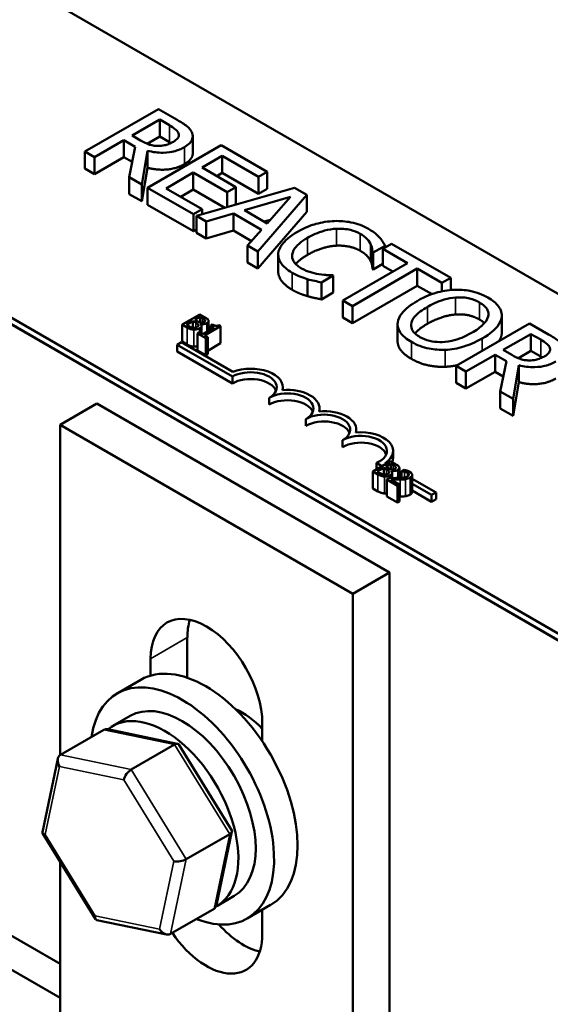
# Model space of a CAD drawing. Units: inches. Extents: x 1 to 43, y 0.5 to 33.5.
# Drawn here: x 22.3 to 23.1, y 28.2 to 29.8 of the extents above; entities that cross this region are included whole.
import ezdxf

# ---------------------------------------------------------------- set-up
doc = ezdxf.new("R2010")
doc.units = ezdxf.units.IN
doc.header["$LTSCALE"] = 2
doc.header["$MEASUREMENT"] = 0
doc.layers.add('Visible (ANSI)', color=7, linetype='Continuous', lineweight=50)
doc.layers.add('Visible Narrow (ANSI)', color=7, linetype='Continuous', lineweight=35)

msp = doc.modelspace()

# ---------------------------------------------------------------- linework, layer by layer
at = {"layer": 'Visible (ANSI)'}
for p, q in [((22.0638, 29.9943), (24.336, 28.6825)), ((21.2403, 29.9146), (24.764, 27.8801)), ((23.8646, 28.4103), (21.5924, 29.7222)), ((23.8646, 28.3994), (21.5924, 29.7113)), ((22.5079, 29.6641), (22.39, 29.5961)), ((22.5382, 29.6466), (22.5079, 29.6641)), ((22.4656, 29.6216), (22.51, 29.6472)), ((22.51, 29.6472), (22.5255, 29.6382)), ((22.51, 29.62), (22.51, 29.6472)), ((22.4057, 29.587), (22.4526, 29.6141)), ((22.4526, 29.6141), (22.4705, 29.6037)), ((22.4526, 29.5869), (22.4526, 29.6141)), ((22.4794, 29.6137), (22.4656, 29.6216)), ((22.51, 29.62), (22.49, 29.6085)), ((22.5255, 29.611), (22.51, 29.62)), ((22.563, 29.5932), (22.563, 29.6204)), ((22.39, 29.5961), (22.4057, 29.587)), ((22.39, 29.5688), (22.39, 29.5961)), ((22.4705, 29.6037), (22.4609, 29.5551)), ((22.4812, 29.5434), (22.4906, 29.5972)), ((22.6084, 29.606), (22.4906, 29.538)), ((22.4906, 29.57), (22.4906, 29.5972)), ((22.6822, 29.5635), (22.6084, 29.606)), ((22.4057, 29.5598), (22.4057, 29.587)), ((22.4526, 29.5869), (22.4057, 29.5598)), ((22.4657, 29.5793), (22.4526, 29.5869)), ((22.5779, 29.5703), (22.6101, 29.5889)), ((22.6101, 29.5889), (22.6682, 29.5554)), ((22.6101, 29.5617), (22.6101, 29.5889)), ((22.4057, 29.5598), (22.39, 29.5688)), ((22.4906, 29.57), (22.4812, 29.5162)), ((22.5202, 29.537), (22.5639, 29.5623)), ((22.5639, 29.5623), (22.6181, 29.531)), ((22.5639, 29.535), (22.5639, 29.5623)), ((22.632, 29.539), (22.5779, 29.5703)), ((22.6101, 29.5617), (22.6014, 29.5567)), ((22.6682, 29.5282), (22.6101, 29.5617)), ((22.6682, 29.5554), (22.6822, 29.5635)), ((22.6822, 29.5363), (22.6822, 29.5635)), ((22.4609, 29.5551), (22.4812, 29.5434)), ((22.4609, 29.5279), (22.4609, 29.5551)), ((22.6682, 29.5282), (22.6682, 29.5554)), ((22.4812, 29.5162), (22.4609, 29.5279)), ((22.4812, 29.5162), (22.4812, 29.5434)), ((22.4906, 29.538), (22.5643, 29.4954)), ((22.4906, 29.5108), (22.4906, 29.538)), ((22.5782, 29.5035), (22.5202, 29.537)), ((22.5639, 29.535), (22.5437, 29.5234)), ((22.6144, 29.5059), (22.5639, 29.535)), ((22.7264, 29.5379), (22.5688, 29.4928)), ((22.6181, 29.531), (22.632, 29.539)), ((22.6181, 29.5069), (22.6181, 29.531)), ((22.632, 29.5118), (22.632, 29.539)), ((22.6822, 29.5363), (22.6682, 29.5282)), ((22.7457, 29.5268), (22.7264, 29.5379)), ((22.646, 29.5018), (22.7196, 29.5233)), ((22.6675, 29.4358), (22.7457, 29.5268)), ((22.7196, 29.5233), (22.6823, 29.4808)), ((22.7457, 29.4996), (22.7457, 29.5268)), ((22.5643, 29.4682), (22.4906, 29.5108)), ((22.5643, 29.4954), (22.5782, 29.5035)), ((22.5782, 29.4955), (22.5782, 29.5035)), ((22.5846, 29.4837), (22.6283, 29.4965)), ((22.6283, 29.4965), (22.6733, 29.4706)), ((22.6283, 29.4693), (22.6283, 29.4965)), ((22.632, 29.5118), (22.6289, 29.5101)), ((22.6823, 29.4808), (22.646, 29.5018)), ((22.7457, 29.4996), (22.6675, 29.4086)), ((22.5643, 29.4682), (22.5643, 29.4954)), ((22.5688, 29.4928), (22.5846, 29.4837)), ((22.5688, 29.4656), (22.5688, 29.4928)), ((22.5846, 29.4565), (22.5846, 29.4837)), ((22.6876, 29.4867), (22.6772, 29.4837)), ((22.5688, 29.4708), (22.5643, 29.4682)), ((22.5846, 29.4565), (22.5688, 29.4656)), ((22.6283, 29.4693), (22.5846, 29.4565)), ((22.6574, 29.4525), (22.6283, 29.4693)), ((22.6733, 29.4706), (22.651, 29.4454)), ((22.651, 29.4454), (22.6675, 29.4358)), ((22.651, 29.4181), (22.651, 29.4454)), ((22.6675, 29.4086), (22.6675, 29.4358)), ((22.8513, 29.4077), (22.8513, 29.4349)), ((22.8513, 29.4349), (22.8525, 29.4342)), ((22.8525, 29.4342), (22.8714, 29.4451)), ((22.8525, 29.407), (22.8525, 29.4342)), ((22.8818, 29.4482), (22.8679, 29.4401)), ((22.8679, 29.4401), (22.9074, 29.4173)), ((22.8679, 29.4129), (22.8679, 29.4401)), ((22.8714, 29.4422), (22.8714, 29.4451)), ((22.9766, 29.3935), (22.8818, 29.4482)), ((22.6675, 29.4086), (22.651, 29.4181)), ((22.7001, 29.4034), (22.7001, 29.4307)), ((22.9074, 29.4173), (22.8035, 29.3573)), ((22.8192, 29.3483), (22.9231, 29.4083)), ((22.8525, 29.407), (22.8513, 29.4077)), ((22.8679, 29.4159), (22.8525, 29.407)), ((22.8839, 29.4037), (22.8679, 29.4129)), ((22.9231, 29.4083), (22.9626, 29.3854)), ((22.9231, 29.381), (22.9231, 29.4083)), ((22.7471, 29.3642), (22.7471, 29.3914)), ((22.7694, 29.3863), (22.7882, 29.3971)), ((22.7694, 29.359), (22.7694, 29.3863)), ((22.7882, 29.3971), (22.787, 29.3977)), ((22.7882, 29.3698), (22.7882, 29.3971)), ((22.9626, 29.3854), (22.9766, 29.3935)), ((22.9766, 29.3741), (22.9766, 29.3935)), ((22.9231, 29.381), (22.8192, 29.321)), ((22.9467, 29.3674), (22.9231, 29.381)), ((22.9626, 29.3719), (22.9626, 29.3854)), ((22.7882, 29.3698), (22.7694, 29.359)), ((22.8035, 29.3573), (22.8192, 29.3483)), ((22.8035, 29.3301), (22.8035, 29.3573)), ((22.8192, 29.321), (22.8192, 29.3483)), ((22.5743, 29.3349), (22.546, 29.3186)), ((22.553, 29.3183), (22.5634, 29.3243)), ((22.5634, 29.3243), (22.5634, 29.3135)), ((22.5634, 29.3243), (22.5677, 29.3219)), ((22.5666, 29.3261), (22.5748, 29.3309)), ((22.5708, 29.3237), (22.5666, 29.3261)), ((22.5818, 29.3306), (22.5743, 29.3349)), ((22.5748, 29.3309), (22.5748, 29.3219)), ((22.5748, 29.3309), (22.5784, 29.3288)), ((22.5828, 29.3254), (22.5828, 29.3243)), ((22.5885, 29.3243), (22.5885, 29.3091)), ((22.8192, 29.321), (22.8035, 29.3301)), ((23.0584, 29.3035), (23.0584, 29.3307)), ((23.0586, 29.3057), (23.0586, 29.3329)), ((22.546, 29.3186), (22.5541, 29.3139)), ((22.546, 29.3186), (22.546, 29.2914)), ((22.556, 29.3165), (22.553, 29.3183)), ((22.5756, 29.3197), (22.5758, 29.3197)), ((22.5758, 29.3197), (22.5758, 29.3195)), ((22.5771, 29.3167), (22.5771, 29.304)), ((22.5973, 29.3142), (22.5784, 29.3033)), ((22.582, 29.3012), (22.6075, 29.3159)), ((22.5948, 29.3187), (22.5922, 29.3172)), ((22.5922, 29.3172), (22.5973, 29.3142)), ((22.5922, 29.3172), (22.5922, 29.3112)), ((22.6075, 29.3159), (22.6046, 29.3176)), ((22.6075, 29.3159), (22.6075, 29.2887)), ((22.8914, 29.2924), (22.8914, 29.3196)), ((23.1032, 29.3204), (22.9854, 29.2523)), ((23.1336, 29.3028), (23.1032, 29.3204)), ((22.5541, 29.2867), (22.546, 29.2914)), ((22.5732, 29.3062), (22.5704, 29.3046)), ((22.5704, 29.3046), (22.5842, 29.2966)), ((22.5704, 29.3046), (22.5704, 29.2773)), ((22.5784, 29.3033), (22.5732, 29.3062)), ((22.587, 29.2983), (22.582, 29.3012)), ((22.5842, 29.2966), (22.587, 29.2983)), ((22.5842, 29.2966), (22.5842, 29.2694)), ((22.587, 29.2983), (22.587, 29.271)), ((23.061, 29.2779), (23.1053, 29.3035)), ((23.1053, 29.3035), (23.1209, 29.2945)), ((23.1053, 29.2763), (23.1053, 29.3035)), ((22.5381, 29.2863), (22.545, 29.2903)), ((22.5381, 29.2754), (22.5381, 29.2863)), ((22.6265, 29.2352), (22.5381, 29.2863)), ((22.545, 29.2903), (22.6272, 29.2428)), ((22.5842, 29.2694), (22.5704, 29.2773)), ((22.6075, 29.2887), (22.587, 29.2768)), ((23.0748, 29.27), (23.061, 29.2779)), ((23.1053, 29.2763), (23.0853, 29.2647)), ((23.1209, 29.2673), (23.1053, 29.2763)), ((22.6265, 29.2243), (22.5381, 29.2754)), ((22.587, 29.271), (22.5842, 29.2694)), ((23.001, 29.2433), (23.0479, 29.2704)), ((23.0479, 29.2431), (23.0479, 29.2704)), ((23.0479, 29.2704), (23.0659, 29.26)), ((23.0659, 29.26), (23.0562, 29.2114)), ((22.9854, 29.2251), (22.9854, 29.2523)), ((22.9854, 29.2523), (23.001, 29.2433)), ((23.0766, 29.1997), (23.0859, 29.2535)), ((23.0859, 29.2263), (23.0859, 29.2535)), ((22.6265, 29.2243), (22.6265, 29.2352)), ((23.001, 29.2161), (23.001, 29.2433)), ((23.0479, 29.2431), (23.001, 29.2161)), ((23.061, 29.2356), (23.0479, 29.2431)), ((22.7074, 29.2136), (22.7074, 29.2182)), ((23.001, 29.2161), (22.9854, 29.2251)), ((23.0859, 29.2263), (23.0766, 29.1725)), ((22.6854, 29.1903), (22.6854, 29.2012)), ((23.0562, 29.1842), (23.0562, 29.2114)), ((23.0562, 29.2114), (23.0766, 29.1997)), ((23.0766, 29.1725), (23.0766, 29.1997)), ((22.4094, 29.192), (22.3504, 29.158)), ((22.8784, 28.9212), (22.4094, 29.192)), ((22.7663, 29.1796), (22.7663, 29.1842)), ((23.0766, 29.1725), (23.0562, 29.1842)), ((22.7443, 29.1563), (22.7443, 29.1672)), ((22.3504, 29.158), (22.8195, 28.8872)), ((22.3504, 28.6286), (22.3504, 29.158)), ((22.8253, 29.1456), (22.8253, 29.1502)), ((22.8033, 29.1223), (22.8033, 29.1332)), ((22.8842, 29.1053), (22.8842, 29.1162)), ((22.8802, 29.0996), (22.8519, 29.0832)), ((22.8664, 29.0916), (22.8574, 29.0968)), ((22.8574, 29.0864), (22.8574, 29.0968)), ((22.8589, 29.0829), (22.8693, 29.089)), ((22.8693, 29.089), (22.8693, 29.0782)), ((22.8693, 29.089), (22.8736, 29.0865)), ((22.8715, 29.0966), (22.8733, 29.0956)), ((22.8725, 29.0908), (22.8807, 29.0955)), ((22.8767, 29.0883), (22.8725, 29.0908)), ((22.8877, 29.0952), (22.8802, 29.0996)), ((22.8807, 29.0955), (22.8807, 29.0866)), ((22.8807, 29.0955), (22.8843, 29.0935)), ((22.8887, 29.0901), (22.8887, 29.0889)), ((22.8944, 29.0889), (22.8944, 29.0729)), ((22.8519, 29.0832), (22.86, 29.0785)), ((22.8519, 29.0832), (22.8519, 29.056)), ((22.8619, 29.0812), (22.8589, 29.0829)), ((22.878, 29.0728), (22.874, 29.0705)), ((22.874, 29.0705), (22.8915, 29.0604)), ((22.874, 29.0705), (22.874, 29.0432)), ((22.8947, 29.0623), (22.8808, 29.0703)), ((22.8815, 29.0843), (22.8816, 29.0844)), ((22.8816, 29.0844), (22.8816, 29.0841)), ((22.883, 29.0813), (22.883, 29.0727)), ((22.8944, 29.0834), (22.8978, 29.0815)), ((22.8978, 29.0735), (22.8944, 29.0754)), ((22.9018, 29.0858), (22.8978, 29.0835)), ((22.8978, 29.0835), (22.898, 29.0834)), ((22.8978, 29.0835), (22.8978, 29.0731)), ((22.898, 29.0834), (22.898, 29.0731)), ((22.9131, 29.081), (22.9078, 29.084)), ((22.9148, 29.0776), (22.9148, 29.0504)), ((22.9148, 29.0716), (22.9531, 29.0495)), ((22.86, 29.0513), (22.8519, 29.056)), ((22.8915, 29.0604), (22.8947, 29.0623)), ((22.8915, 29.0604), (22.8915, 29.0332)), ((22.8947, 29.0623), (22.8947, 29.0351)), ((22.9461, 29.0455), (22.9148, 29.0636)), ((22.8915, 29.0332), (22.874, 29.0432)), ((22.9461, 29.0347), (22.9148, 29.0527)), ((22.9531, 29.0495), (22.9461, 29.0455)), ((22.9461, 29.0347), (22.9461, 29.0455)), ((22.9531, 29.0387), (22.9531, 29.0495)), ((22.8947, 29.0351), (22.8915, 29.0332)), ((22.9531, 29.0387), (22.9461, 29.0347)), ((22.3504, 28.2938), (21.2403, 28.9348)), ((22.8195, 28.8872), (22.8784, 28.9212)), ((22.8784, 27.4745), (22.8784, 28.9212)), ((22.8195, 28.8872), (22.8195, 27.8733)), ((22.5543, 28.8171), (22.5543, 28.7526)), ((22.4954, 28.756), (22.4954, 28.7831)), ((22.4796, 28.7493), (22.4419, 28.7275)), ((22.4349, 28.6754), (22.4627, 28.6915)), ((22.6745, 28.6796), (22.6745, 28.6505)), ((22.3508, 28.6288), (22.4205, 28.6691)), ((22.5388, 28.6468), (22.4269, 28.6699)), ((22.4643, 28.6053), (22.534, 28.6456)), ((22.6257, 28.5075), (22.5408, 28.6454)), ((22.322, 28.5051), (22.3467, 28.6228)), ((22.4071, 28.3655), (22.3222, 28.5035)), ((22.5526, 28.4619), (22.6223, 28.5021)), ((22.6012, 28.3882), (22.6259, 28.5059)), ((22.3504, 27.7631), (22.3504, 28.4576)), ((22.6016, 28.3867), (22.6294, 28.4028)), ((22.5971, 28.3822), (22.5274, 28.3419)), ((22.6879, 28.3885), (22.6502, 28.3667)), ((22.6745, 28.3807), (22.6745, 28.3421)), ((22.5209, 28.341), (22.4091, 28.3642)), ((22.3504, 28.2394), (22.2184, 28.3156))]:
    msp.add_line(p, q, dxfattribs=at)
for centre, major_axis, ratio, start_param, end_param in [((22.656, 29.2182), (0.0417, 0), 0.57735, 5.497787, 8.63938), ((22.656, 29.2182), (0.0515, 0), 0.57735, 6.125102, 8.447817), ((22.656, 29.2073), (0.0417, 0), 0.57735, 0.228251, 2.356194), ((22.7149, 29.1842), (0.0515, 0), 0.57735, 6.125102, 8.012065), ((22.7149, 29.1842), (0.0417, 0), 0.57735, 5.497787, 8.63938), ((22.7149, 29.1733), (0.0417, 0), 0.57735, 0.228251, 2.356194), ((22.7738, 29.1502), (0.0515, 0), 0.57735, 6.125102, 8.012065), ((22.7738, 29.1502), (0.0417, 0), 0.57735, 5.497787, 8.63938), ((22.7738, 29.1393), (0.0417, 0), 0.57735, 0.228251, 2.356194), ((22.8327, 29.1162), (0.0417, 0), 0.57735, 5.345937, 8.63938), ((22.8327, 29.1162), (0.0515, 0), 0.57735, 5.565766, 8.012065), ((22.8327, 29.1053), (0.0417, 0), 0.57735, 0.228251, 2.356194), ((22.8327, 29.1053), (0.0515, 0), 0.57735, 6.040032, 6.283185), ((22.585, 28.7313), (-0.0633, 0.1097), 0.57735, 3.926991, 7.068583), ((22.6439, 28.7654), (0.0633, -0.1097), 0.57735, 3.625455, 3.926991), ((22.5838, 28.5689), (-0.1042, 0.1804), 0.57735, 3.141593, 6.283185), ((22.5461, 28.5471), (-0.1042, 0.1804), 0.57735, 2.511976, 6.912802), ((22.5461, 28.5471), (-0.0833, 0.1443), 0.57735, 3.141593, 6.283185), ((22.5183, 28.5311), (0.0833, -0.1443), 0.57735, 6.270985, 9.524283), ((22.6427, 28.6029), (0.0573, -0.0993), 0.57735, 1.95291, 2.491176), ((22.4286, 28.656), (0.0084, -0.0129), 0.706825, 2.527792, 3.101769), ((22.5317, 28.6346), (0.0082, 0.0117), 0.446385, 6.092796, 7.047552), ((22.3588, 28.6157), (0.0084, -0.0129), 0.706825, 3.101769, 4.672565), ((22.462, 28.5944), (-0.0082, -0.0117), 0.446385, 3.905959, 5.476756), ((22.3359, 28.5067), (-0.014, -0.0024), 0.380492, 6.13262, 7.049791), ((22.612, 28.5043), (0.014, 0.0024), 0.380492, 5.478995, 6.433751), ((22.5422, 28.464), (-0.014, -0.0024), 0.380492, 0.766606, 2.337402), ((22.5891, 28.3953), (-0.0084, 0.0129), 0.706825, 3.101769, 3.755394), ((22.4162, 28.3763), (-0.0082, -0.0117), 0.446385, 5.476756, 6.473575), ((22.5193, 28.355), (-0.0084, 0.0129), 0.706825, 1.530973, 3.101769), ((22.6439, 28.4279), (0.0633, -0.1097), 0.57735, 5.048237, 5.799323), ((22.585, 28.3939), (0.0633, -0.1097), 0.57735, 4.840701, 7.068583)]:
    msp.add_ellipse(centre, major_axis=major_axis, ratio=ratio, start_param=start_param, end_param=end_param, dxfattribs=at)
for points, degree, knots in [([(22.562, 29.6257), (22.5613, 29.6276), (22.5603, 29.6294), (22.5576, 29.633), (22.556, 29.6346), (22.5494, 29.6399), (22.5439, 29.6433), (22.5382, 29.6466)], 3, [-0.1677598, -0.1677598, -0.1677598, -0.1677598, -0.1290227, -0.1290227, -0.0915306, -0.0915306, 0, 0, 0, 0]), ([(22.5255, 29.6382), (22.5282, 29.6367), (22.5329, 29.6338), (22.538, 29.6291), (22.5395, 29.6272), (22.5402, 29.6251)], 3, [-0.1096682, -0.1096682, -0.1096682, -0.1096682, -0.0421512, -0.0421512, 0, 0, 0, 0]), ([(22.5402, 29.6251), (22.5407, 29.6238), (22.5408, 29.6225), (22.5403, 29.6197), (22.5397, 29.6185), (22.5374, 29.6154), (22.5349, 29.6135), (22.532, 29.6118)], 3, [-0.08503315, -0.08503315, -0.08503315, -0.08503315, -0.06740103, -0.06740103, -0.04703786, -0.04703786, 0, 0, 0, 0]), ([(22.5496, 29.6031), (22.5529, 29.605), (22.5559, 29.6071), (22.5598, 29.6111), (22.5614, 29.6132), (22.5633, 29.6193), (22.5632, 29.6225), (22.562, 29.6257)], 3, [-0.2014197, -0.2014197, -0.2014197, -0.2014197, -0.1216699, -0.1216699, -0.0648422, -0.0648422, 0, 0, 0, 0]), ([(22.5068, 29.6049), (22.5043, 29.6049), (22.5019, 29.6051), (22.4962, 29.6061), (22.4938, 29.607), (22.4879, 29.6091), (22.4834, 29.6114), (22.4794, 29.6137)], 3, [-0.08808645, -0.08808645, -0.08808645, -0.08808645, -0.07878701, -0.07878701, -0.06541676, -0.06541676, 0, 0, 0, 0]), ([(22.532, 29.6118), (22.5298, 29.6105), (22.5274, 29.6093), (22.5223, 29.6072), (22.5198, 29.6065), (22.5141, 29.6052), (22.5105, 29.6049), (22.5068, 29.6049)], 3, [-0.09760014, -0.09760014, -0.09760014, -0.09760014, -0.07012214, -0.07012214, -0.04247941, -0.04247941, 0, 0, 0, 0]), ([(22.4906, 29.5972), (22.4946, 29.5962), (22.4987, 29.5953), (22.5071, 29.5943), (22.5112, 29.594), (22.5236, 29.5942), (22.5294, 29.5954), (22.5388, 29.5977), (22.5446, 29.6002), (22.5496, 29.6031)], 3, [-0.1541803, -0.1541803, -0.1541803, -0.1541803, -0.1350939, -0.1350939, -0.1169397, -0.1169397, -0.0811847, -0.0811847, 0, 0, 0, 0]), ([(22.563, 29.5932), (22.563, 29.59), (22.5589, 29.5812), (22.5496, 29.5758)], 2, [0.45098, 0.45098, 0.45098, 1, 2, 2, 2]), ([(22.7905, 29.4846), (22.7799, 29.4842), (22.7699, 29.4826), (22.7547, 29.4783), (22.7442, 29.4749), (22.7309, 29.4672)], 3, [-0.5727352, -0.5727352, -0.5727352, -0.5727352, -0.2159414, -0.2159414, 0, 0, 0, 0]), ([(22.845, 29.4719), (22.8408, 29.4743), (22.8363, 29.4765), (22.8268, 29.48), (22.8219, 29.4814), (22.8082, 29.4842), (22.7994, 29.4849), (22.7905, 29.4846)], 3, [-0.23334, -0.23334, -0.23334, -0.23334, -0.1660631, -0.1660631, -0.1028925, -0.1028925, 0, 0, 0, 0]), ([(22.7309, 29.4672), (22.7182, 29.4599), (22.7105, 29.453), (22.7026, 29.442), (22.7005, 29.4373), (22.7002, 29.4324)], 3, [-0.2355804, -0.2355804, -0.2355804, -0.2355804, -0.0970857, -0.0970857, 0, 0, 0, 0]), ([(22.7472, 29.4578), (22.7542, 29.4618), (22.7633, 29.4662), (22.7805, 29.4708), (22.7868, 29.4719), (22.7933, 29.4723)], 3, [-0.2157825, -0.2157825, -0.2157825, -0.2157825, -0.0750046, -0.0750046, 0, 0, 0, 0]), ([(22.7933, 29.4723), (22.7972, 29.4724), (22.801, 29.4724), (22.8086, 29.4717), (22.8123, 29.4711), (22.8217, 29.4689), (22.827, 29.4669), (22.8315, 29.4642)], 3, [-0.1607012, -0.1607012, -0.1607012, -0.1607012, -0.1167143, -0.1167143, -0.0736279, -0.0736279, 0, 0, 0, 0]), ([(22.8627, 29.4582), (22.8605, 29.4605), (22.8579, 29.4628), (22.8539, 29.4661), (22.8506, 29.4686), (22.845, 29.4719)], 3, [-0.270358, -0.270358, -0.270358, -0.270358, -0.0913811, -0.0913811, 0, 0, 0, 0]), ([(22.7225, 29.4309), (22.7231, 29.4355), (22.7257, 29.4399), (22.7313, 29.4464), (22.7359, 29.4513), (22.7472, 29.4578)], 3, [-0.5007176, -0.5007176, -0.5007176, -0.5007176, -0.1823961, -0.1823961, 0, 0, 0, 0]), ([(22.8315, 29.4642), (22.8356, 29.4619), (22.8394, 29.4592), (22.8434, 29.4549), (22.846, 29.4521), (22.8479, 29.4483)], 3, [-0.2383759, -0.2383759, -0.2383759, -0.2383759, -0.0777001, -0.0777001, 0, 0, 0, 0]), ([(22.8714, 29.4451), (22.8702, 29.4474), (22.8689, 29.4497), (22.8667, 29.4531), (22.8651, 29.4554), (22.8627, 29.4582)], 3, [-0.1794687, -0.1794687, -0.1794687, -0.1794687, -0.0607087, -0.0607087, 0, 0, 0, 0]), ([(22.8479, 29.4483), (22.8491, 29.4458), (22.8501, 29.4432), (22.8508, 29.4388), (22.8511, 29.4369), (22.8513, 29.4349)], 3, [-0.08851483, -0.08851483, -0.08851483, -0.08851483, -0.03795404, -0.03795404, 0, 0, 0, 0]), ([(22.7002, 29.4324), (22.7, 29.4296), (22.7003, 29.4268), (22.702, 29.4213), (22.7034, 29.4186), (22.7083, 29.412), (22.7133, 29.407), (22.7226, 29.4016)], 3, [-0.3453931, -0.3453931, -0.3453931, -0.3453931, -0.2478358, -0.2478358, -0.150467, -0.150467, 0, 0, 0, 0]), ([(22.7364, 29.4093), (22.7337, 29.4109), (22.7313, 29.4126), (22.7269, 29.4167), (22.7255, 29.4187), (22.7226, 29.4238), (22.722, 29.4273), (22.7225, 29.4309)], 3, [-0.1349581, -0.1349581, -0.1349581, -0.1349581, -0.1056508, -0.1056508, -0.0713614, -0.0713614, 0, 0, 0, 0]), ([(22.7472, 29.4306), (22.7351, 29.4236), (22.7287, 29.4162), (22.7282, 29.4156)], 2, [0, 0, 0, 1, 1.094639, 1.094639, 1.094639]), ([(22.7226, 29.3744), (22.7112, 29.381), (22.7001, 29.3958), (22.7001, 29.4034)], 2, [0, 0, 0, 1, 1.897059, 1.897059, 1.897059]), ([(22.765, 29.3995), (22.76, 29.4003), (22.7552, 29.4016), (22.7483, 29.4037), (22.7429, 29.4055), (22.7364, 29.4093)], 3, [-0.3154135, -0.3154135, -0.3154135, -0.3154135, -0.1053581, -0.1053581, 0, 0, 0, 0]), ([(22.7226, 29.4016), (22.7266, 29.3993), (22.7309, 29.397), (22.7388, 29.394), (22.7429, 29.3926), (22.7471, 29.3914)], 3, [-0.1087261, -0.1087261, -0.1087261, -0.1087261, -0.0533013, -0.0533013, 0, 0, 0, 0]), ([(22.7471, 29.3914), (22.7507, 29.3903), (22.7547, 29.3893), (22.7622, 29.3878), (22.7658, 29.387), (22.7694, 29.3863)], 3, [-0.09074081, -0.09074081, -0.09074081, -0.09074081, -0.04384946, -0.04384946, 0, 0, 0, 0]), ([(22.787, 29.3977), (22.7841, 29.3977), (22.7805, 29.3979), (22.776, 29.3982), (22.7717, 29.3985), (22.765, 29.3995)], 3, [-0.2189742, -0.2189742, -0.2189742, -0.2189742, -0.0785707, -0.0785707, 0, 0, 0, 0]), ([(22.9825, 29.3745), (22.972, 29.374), (22.9621, 29.3721), (22.9469, 29.3677), (22.9363, 29.3642), (22.9229, 29.3564)], 3, [-0.5669914, -0.5669914, -0.5669914, -0.5669914, -0.2162681, -0.2162681, 0, 0, 0, 0]), ([(23.0364, 29.3618), (23.0321, 29.3643), (23.0275, 29.3665), (23.0178, 29.3701), (23.0128, 29.3715), (22.9994, 29.3742), (22.9911, 29.3748), (22.9825, 29.3745)], 3, [-0.2297757, -0.2297757, -0.2297757, -0.2297757, -0.161847, -0.161847, -0.0979811, -0.0979811, 0, 0, 0, 0]), ([(22.9229, 29.3564), (22.9129, 29.3506), (22.9041, 29.344), (22.8946, 29.332), (22.8922, 29.3271), (22.8916, 29.3221)], 3, [-0.2619603, -0.2619603, -0.2619603, -0.2619603, -0.0995786, -0.0995786, 0, 0, 0, 0]), ([(22.9392, 29.347), (22.9454, 29.3506), (22.9548, 29.3554), (22.9721, 29.3603), (22.9782, 29.3615), (22.9845, 29.362)], 3, [-0.2198636, -0.2198636, -0.2198636, -0.2198636, -0.0730182, -0.0730182, 0, 0, 0, 0]), ([(22.9845, 29.362), (22.9884, 29.3623), (22.9923, 29.3623), (23.0005, 29.3618), (23.004, 29.3611), (23.0128, 29.359), (23.0182, 29.3567), (23.0229, 29.3539)], 3, [-0.137988, -0.137988, -0.137988, -0.137988, -0.1090307, -0.1090307, -0.076096, -0.076096, 0, 0, 0, 0]), ([(23.0584, 29.3307), (23.0587, 29.3335), (23.0585, 29.3363), (23.0566, 29.3426), (23.0549, 29.3455), (23.0496, 29.3529), (23.0436, 29.3577), (23.0364, 29.3618)], 3, [-0.1938257, -0.1938257, -0.1938257, -0.1938257, -0.1592284, -0.1592284, -0.1165822, -0.1165822, 0, 0, 0, 0]), ([(22.9272, 29.2987), (22.9246, 29.3002), (22.9223, 29.3018), (22.9184, 29.3053), (22.9168, 29.307), (22.9136, 29.3121), (22.9129, 29.3154), (22.9136, 29.3234), (22.9158, 29.3274), (22.9235, 29.3369), (22.9312, 29.3423), (22.9392, 29.347)], 3, [-0.3323175, -0.3323175, -0.3323175, -0.3323175, -0.2970307, -0.2970307, -0.2638387, -0.2638387, -0.2069974, -0.2069974, -0.1305235, -0.1305235, 0, 0, 0, 0]), ([(23.0229, 29.3539), (23.026, 29.3522), (23.0287, 29.3502), (23.0331, 29.3461), (23.0347, 29.3439), (23.0373, 29.3384), (23.0375, 29.3351), (23.0368, 29.3318)], 3, [-0.1623056, -0.1623056, -0.1623056, -0.1623056, -0.1125339, -0.1125339, -0.0659705, -0.0659705, 0, 0, 0, 0]), ([(22.5761, 29.3217), (22.5752, 29.3218), (22.5744, 29.322), (22.5728, 29.3226), (22.5719, 29.3231), (22.5708, 29.3237)], 3, [-0.03264374, -0.03264374, -0.03264374, -0.03264374, -0.01655002, -0.01655002, 0, 0, 0, 0]), ([(22.5813, 29.3229), (22.5807, 29.3226), (22.5801, 29.3222), (22.5787, 29.3218), (22.5782, 29.3217), (22.5773, 29.3216), (22.5767, 29.3216), (22.5761, 29.3217)], 3, [-0.01614271, -0.01614271, -0.01614271, -0.01614271, -0.01115771, -0.01115771, -0.00679168, -0.00679168, 0, 0, 0, 0]), ([(22.5784, 29.3288), (22.5795, 29.3282), (22.5806, 29.3276), (22.5821, 29.3265), (22.5826, 29.326), (22.5828, 29.3254)], 3, [-0.02836535, -0.02836535, -0.02836535, -0.02836535, -0.01085458, -0.01085458, 0, 0, 0, 0]), ([(22.5828, 29.3254), (22.583, 29.3252), (22.583, 29.325), (22.5829, 29.3244), (22.5828, 29.3242), (22.5824, 29.3236), (22.5819, 29.3232), (22.5813, 29.3229)], 3, [-0.01611241, -0.01611241, -0.01611241, -0.01611241, -0.0128949, -0.0128949, -0.00913085, -0.00913085, 0, 0, 0, 0]), ([(22.5881, 29.3257), (22.5875, 29.3268), (22.5866, 29.3276), (22.5851, 29.3287), (22.5833, 29.3297), (22.5818, 29.3306)], 3, [-0.03480564, -0.03480564, -0.03480564, -0.03480564, -0.02475505, -0.02475505, 0, 0, 0, 0]), ([(22.5858, 29.321), (22.5866, 29.3214), (22.5873, 29.3219), (22.5883, 29.3231), (22.5884, 29.3236), (22.5885, 29.3245), (22.5884, 29.3251), (22.5881, 29.3257)], 3, [-0.0222312, -0.0222312, -0.0222312, -0.0222312, -0.01716168, -0.01716168, -0.01169092, -0.01169092, 0, 0, 0, 0]), ([(23.0368, 29.3318), (23.0355, 29.3263), (23.0314, 29.3216), (23.0241, 29.3142), (23.0177, 29.3097), (23.0108, 29.3057)], 3, [-0.1691984, -0.1691984, -0.1691984, -0.1691984, -0.111549, -0.111549, 0, 0, 0, 0]), ([(23.0271, 29.2963), (23.0404, 29.304), (23.0474, 29.3106), (23.0552, 29.3205), (23.0577, 29.3255), (23.0584, 29.3307)], 3, [-0.2156543, -0.2156543, -0.2156543, -0.2156543, -0.1027425, -0.1027425, 0, 0, 0, 0]), ([(22.5541, 29.3139), (22.5567, 29.3125), (22.5584, 29.3118), (22.561, 29.311), (22.5627, 29.3107), (22.5646, 29.3105)], 3, [-0.03420663, -0.03420663, -0.03420663, -0.03420663, -0.02111028, -0.02111028, 0, 0, 0, 0]), ([(22.5636, 29.3135), (22.563, 29.3136), (22.5624, 29.3137), (22.5613, 29.314), (22.5607, 29.3142), (22.5596, 29.3146), (22.5584, 29.3152), (22.556, 29.3165)], 3, [-0.1097402, -0.1097402, -0.1097402, -0.1097402, -0.0746497, -0.0746497, -0.0380627, -0.0380627, 0, 0, 0, 0]), ([(22.5698, 29.3147), (22.5693, 29.3144), (22.5687, 29.3141), (22.5675, 29.3137), (22.567, 29.3136), (22.5655, 29.3134), (22.5646, 29.3134), (22.5636, 29.3135)], 3, [-0.02306337, -0.02306337, -0.02306337, -0.02306337, -0.01687777, -0.01687777, -0.01077554, -0.01077554, 0, 0, 0, 0]), ([(22.5646, 29.3105), (22.5655, 29.3105), (22.5664, 29.3105), (22.5681, 29.3106), (22.5691, 29.3108), (22.5715, 29.3114), (22.5728, 29.3119), (22.5739, 29.3125)], 3, [-0.04320546, -0.04320546, -0.04320546, -0.04320546, -0.02995386, -0.02995386, -0.01806939, -0.01806939, 0, 0, 0, 0]), ([(22.5677, 29.3219), (22.5687, 29.3213), (22.5698, 29.3206), (22.5709, 29.3198), (22.5715, 29.3193), (22.5719, 29.3186)], 3, [-0.04986036, -0.04986036, -0.04986036, -0.04986036, -0.01514589, -0.01514589, 0, 0, 0, 0]), ([(22.5719, 29.3186), (22.5721, 29.3182), (22.5723, 29.3178), (22.5723, 29.3169), (22.5721, 29.3166), (22.5715, 29.3158), (22.5707, 29.3152), (22.5698, 29.3147)], 3, [-0.02329222, -0.02329222, -0.02329222, -0.02329222, -0.0192567, -0.0192567, -0.01448536, -0.01448536, 0, 0, 0, 0]), ([(22.5739, 29.3125), (22.5746, 29.3129), (22.5752, 29.3134), (22.5762, 29.3143), (22.5765, 29.3148), (22.5771, 29.3159), (22.5772, 29.3166), (22.5768, 29.3182), (22.5763, 29.3189), (22.5756, 29.3197)], 3, [-0.05810018, -0.05810018, -0.05810018, -0.05810018, -0.04429921, -0.04429921, -0.03159195, -0.03159195, -0.01636121, -0.01636121, 0, 0, 0, 0]), ([(22.5758, 29.3197), (22.577, 29.3195), (22.5782, 29.3194), (22.5804, 29.3194), (22.5815, 29.3195), (22.5839, 29.32), (22.5849, 29.3204), (22.5858, 29.321)], 3, [-0.05151697, -0.05151697, -0.05151697, -0.05151697, -0.02945551, -0.02945551, -0.01403183, -0.01403183, 0, 0, 0, 0]), ([(22.6046, 29.3176), (22.6042, 29.3174), (22.6037, 29.3172), (22.6028, 29.3169), (22.6024, 29.3168), (22.6015, 29.3166), (22.601, 29.3166), (22.6002, 29.3166), (22.5996, 29.3167), (22.5973, 29.3173), (22.596, 29.318), (22.5948, 29.3187)], 3, [-0.1005438, -0.1005438, -0.1005438, -0.1005438, -0.0762723, -0.0762723, -0.0553229, -0.0553229, -0.032618, -0.032618, -0.0195337, -0.0195337, 0, 0, 0, 0]), ([(22.8916, 29.3221), (22.8913, 29.3193), (22.8915, 29.3164), (22.893, 29.3109), (22.8943, 29.3082), (22.9002, 29.2999), (22.9063, 29.2951), (22.9136, 29.2909)], 3, [-0.2374481, -0.2374481, -0.2374481, -0.2374481, -0.1763109, -0.1763109, -0.117793, -0.117793, 0, 0, 0, 0]), ([(22.9136, 29.2637), (22.9016, 29.2706), (22.8914, 29.2851), (22.8914, 29.2924)], 2, [0, 0, 0, 1, 1.851852, 1.851852, 1.851852]), ([(23.0108, 29.3057), (23.0057, 29.3028), (23.0002, 29.3), (22.9893, 29.2956), (22.9839, 29.2939), (22.97, 29.2908), (22.9635, 29.2906), (22.9535, 29.2906), (22.9481, 29.2912), (22.937, 29.2939), (22.9318, 29.2961), (22.9272, 29.2987)], 3, [-0.2634427, -0.2634427, -0.2634427, -0.2634427, -0.222649, -0.222649, -0.1878042, -0.1878042, -0.1377839, -0.1377839, -0.0737042, -0.0737042, 0, 0, 0, 0]), ([(22.9676, 29.2782), (22.9727, 29.2784), (22.9776, 29.279), (22.9877, 29.2807), (22.9927, 29.2819), (23.0055, 29.2858), (23.0157, 29.2897), (23.0271, 29.2963)], 3, [-0.3991838, -0.3991838, -0.3991838, -0.3991838, -0.295861, -0.295861, -0.1843802, -0.1843802, 0, 0, 0, 0]), ([(23.1209, 29.2945), (23.1235, 29.293), (23.1283, 29.2901), (23.1334, 29.2854), (23.1349, 29.2835), (23.1356, 29.2814)], 3, [-0.1096682, -0.1096682, -0.1096682, -0.1096682, -0.0421512, -0.0421512, 0, 0, 0, 0]), ([(23.1574, 29.2819), (23.1567, 29.2838), (23.1557, 29.2857), (23.153, 29.2892), (23.1514, 29.2909), (23.1448, 29.2962), (23.1393, 29.2996), (23.1336, 29.3028)], 3, [-0.1677598, -0.1677598, -0.1677598, -0.1677598, -0.1290227, -0.1290227, -0.0915306, -0.0915306, 0, 0, 0, 0]), ([(22.5704, 29.2839), (22.5699, 29.2837), (22.5669, 29.2832), (22.5646, 29.2833)], 2, [0.791045, 0.791045, 0.791045, 1, 2, 2, 2]), ([(22.9136, 29.2909), (22.9178, 29.2885), (22.9223, 29.2863), (22.932, 29.2827), (22.9371, 29.2812), (22.9505, 29.2785), (22.959, 29.2779), (22.9676, 29.2782)], 3, [-0.2310923, -0.2310923, -0.2310923, -0.2310923, -0.1627208, -0.1627208, -0.0988125, -0.0988125, 0, 0, 0, 0]), ([(23.1356, 29.2814), (23.136, 29.2801), (23.1362, 29.2788), (23.1357, 29.276), (23.135, 29.2748), (23.1328, 29.2716), (23.1303, 29.2697), (23.1274, 29.268)], 3, [-0.08503315, -0.08503315, -0.08503315, -0.08503315, -0.06740103, -0.06740103, -0.04703786, -0.04703786, 0, 0, 0, 0]), ([(23.1022, 29.2612), (23.0997, 29.2612), (23.0973, 29.2614), (23.0915, 29.2624), (23.0891, 29.2633), (23.0833, 29.2654), (23.0788, 29.2676), (23.0748, 29.27)], 3, [-0.08808645, -0.08808645, -0.08808645, -0.08808645, -0.07878701, -0.07878701, -0.06541676, -0.06541676, 0, 0, 0, 0]), ([(23.1274, 29.268), (23.1252, 29.2668), (23.1228, 29.2656), (23.1176, 29.2635), (23.1152, 29.2628), (23.1095, 29.2615), (23.1059, 29.2611), (23.1022, 29.2612)], 3, [-0.09760014, -0.09760014, -0.09760014, -0.09760014, -0.07012214, -0.07012214, -0.04247941, -0.04247941, 0, 0, 0, 0]), ([(23.0859, 29.2535), (23.0899, 29.2524), (23.0941, 29.2516), (23.1024, 29.2505), (23.1066, 29.2503), (23.1189, 29.2505), (23.1248, 29.2517), (23.1342, 29.254), (23.1399, 29.2564), (23.145, 29.2593)], 3, [-0.1541803, -0.1541803, -0.1541803, -0.1541803, -0.1350939, -0.1350939, -0.1169397, -0.1169397, -0.0811847, -0.0811847, 0, 0, 0, 0]), ([(22.8736, 29.0865), (22.8746, 29.0859), (22.8757, 29.0852), (22.8768, 29.0844), (22.8774, 29.0839), (22.8778, 29.0832)], 3, [-0.04986036, -0.04986036, -0.04986036, -0.04986036, -0.01514589, -0.01514589, 0, 0, 0, 0]), ([(22.882, 29.0863), (22.8811, 29.0865), (22.8803, 29.0866), (22.8787, 29.0872), (22.8777, 29.0877), (22.8767, 29.0883)], 3, [-0.03264374, -0.03264374, -0.03264374, -0.03264374, -0.01655002, -0.01655002, 0, 0, 0, 0]), ([(22.8872, 29.0875), (22.8866, 29.0872), (22.886, 29.0869), (22.8846, 29.0864), (22.8841, 29.0863), (22.8832, 29.0862), (22.8826, 29.0863), (22.882, 29.0863)], 3, [-0.01614271, -0.01614271, -0.01614271, -0.01614271, -0.01115771, -0.01115771, -0.00679168, -0.00679168, 0, 0, 0, 0]), ([(22.8843, 29.0935), (22.8854, 29.0928), (22.8865, 29.0922), (22.888, 29.0911), (22.8885, 29.0906), (22.8887, 29.0901)], 3, [-0.02836535, -0.02836535, -0.02836535, -0.02836535, -0.01085458, -0.01085458, 0, 0, 0, 0]), ([(22.8887, 29.0901), (22.8888, 29.0898), (22.8889, 29.0896), (22.8888, 29.0891), (22.8887, 29.0888), (22.8883, 29.0882), (22.8878, 29.0879), (22.8872, 29.0875)], 3, [-0.01611241, -0.01611241, -0.01611241, -0.01611241, -0.0128949, -0.0128949, -0.00913085, -0.00913085, 0, 0, 0, 0]), ([(22.894, 29.0903), (22.8934, 29.0915), (22.8925, 29.0922), (22.8909, 29.0933), (22.8892, 29.0944), (22.8877, 29.0952)], 3, [-0.03480564, -0.03480564, -0.03480564, -0.03480564, -0.02475505, -0.02475505, 0, 0, 0, 0]), ([(22.8917, 29.0856), (22.8925, 29.086), (22.8931, 29.0866), (22.8942, 29.0878), (22.8943, 29.0883), (22.8944, 29.0891), (22.8943, 29.0897), (22.894, 29.0903)], 3, [-0.0222312, -0.0222312, -0.0222312, -0.0222312, -0.01716168, -0.01716168, -0.01169092, -0.01169092, 0, 0, 0, 0]), ([(22.86, 29.0785), (22.8625, 29.0771), (22.8642, 29.0765), (22.8669, 29.0756), (22.8686, 29.0753), (22.8704, 29.0752)], 3, [-0.03420663, -0.03420663, -0.03420663, -0.03420663, -0.02111028, -0.02111028, 0, 0, 0, 0]), ([(22.8695, 29.0781), (22.8689, 29.0782), (22.8683, 29.0783), (22.8671, 29.0786), (22.8666, 29.0788), (22.8655, 29.0793), (22.8643, 29.0798), (22.8619, 29.0812)], 3, [-0.1097402, -0.1097402, -0.1097402, -0.1097402, -0.0746497, -0.0746497, -0.0380627, -0.0380627, 0, 0, 0, 0]), ([(22.8757, 29.0793), (22.8752, 29.079), (22.8746, 29.0788), (22.8734, 29.0783), (22.8728, 29.0782), (22.8714, 29.078), (22.8704, 29.0781), (22.8695, 29.0781)], 3, [-0.02306337, -0.02306337, -0.02306337, -0.02306337, -0.01687777, -0.01687777, -0.01077554, -0.01077554, 0, 0, 0, 0]), ([(22.8704, 29.0752), (22.8713, 29.0751), (22.8723, 29.0751), (22.874, 29.0753), (22.875, 29.0754), (22.8774, 29.076), (22.8786, 29.0765), (22.8798, 29.0772)], 3, [-0.04320546, -0.04320546, -0.04320546, -0.04320546, -0.02995386, -0.02995386, -0.01806939, -0.01806939, 0, 0, 0, 0]), ([(22.8778, 29.0832), (22.878, 29.0828), (22.8781, 29.0824), (22.8781, 29.0816), (22.8779, 29.0812), (22.8774, 29.0804), (22.8766, 29.0799), (22.8757, 29.0793)], 3, [-0.02329222, -0.02329222, -0.02329222, -0.02329222, -0.0192567, -0.0192567, -0.01448536, -0.01448536, 0, 0, 0, 0]), ([(22.8917, 29.0728), (22.8884, 29.0727), (22.8863, 29.0727), (22.8827, 29.0727), (22.8803, 29.0727), (22.878, 29.0728)], 3, [-0.04170724, -0.04170724, -0.04170724, -0.04170724, -0.02643388, -0.02643388, 0, 0, 0, 0]), ([(22.8798, 29.0772), (22.8805, 29.0776), (22.8811, 29.078), (22.8821, 29.0789), (22.8824, 29.0794), (22.883, 29.0805), (22.8831, 29.0812), (22.8827, 29.0828), (22.8822, 29.0836), (22.8815, 29.0843)], 3, [-0.05810018, -0.05810018, -0.05810018, -0.05810018, -0.04429921, -0.04429921, -0.03159195, -0.03159195, -0.01636121, -0.01636121, 0, 0, 0, 0]), ([(22.8808, 29.0703), (22.8834, 29.0703), (22.8865, 29.0702), (22.8903, 29.0702), (22.893, 29.0702), (22.8956, 29.0702)], 3, [-0.04283915, -0.04283915, -0.04283915, -0.04283915, -0.03037008, -0.03037008, 0, 0, 0, 0]), ([(22.8816, 29.0844), (22.8828, 29.0841), (22.8841, 29.084), (22.8862, 29.084), (22.8874, 29.0841), (22.8898, 29.0847), (22.8908, 29.0851), (22.8917, 29.0856)], 3, [-0.05151697, -0.05151697, -0.05151697, -0.05151697, -0.02945551, -0.02945551, -0.01403183, -0.01403183, 0, 0, 0, 0]), ([(22.9073, 29.0754), (22.9066, 29.0749), (22.9057, 29.0745), (22.9038, 29.0739), (22.9028, 29.0737), (22.8993, 29.0731), (22.8958, 29.0729), (22.8917, 29.0728)], 3, [-0.08762492, -0.08762492, -0.08762492, -0.08762492, -0.06763594, -0.06763594, -0.04692782, -0.04692782, 0, 0, 0, 0]), ([(22.8956, 29.0702), (22.8971, 29.0703), (22.8986, 29.0703), (22.9015, 29.0705), (22.9029, 29.0706), (22.9043, 29.0708)], 3, [-0.03315218, -0.03315218, -0.03315218, -0.03315218, -0.0160429, -0.0160429, 0, 0, 0, 0]), ([(22.898, 29.0834), (22.8986, 29.0833), (22.8993, 29.0832), (22.9007, 29.083), (22.9015, 29.0829), (22.9023, 29.0827)], 3, [-0.01709269, -0.01709269, -0.01709269, -0.01709269, -0.00936796, -0.00936796, 0, 0, 0, 0]), ([(22.9078, 29.084), (22.9071, 29.0843), (22.9065, 29.0845), (22.9047, 29.0851), (22.9031, 29.0855), (22.9018, 29.0858)], 3, [-0.02032469, -0.02032469, -0.02032469, -0.02032469, -0.01636059, -0.01636059, 0, 0, 0, 0]), ([(22.9023, 29.0827), (22.9036, 29.0824), (22.9045, 29.082), (22.9057, 29.0816), (22.9065, 29.0813), (22.9072, 29.0809)], 3, [-0.01621929, -0.01621929, -0.01621929, -0.01621929, -0.01114601, -0.01114601, 0, 0, 0, 0]), ([(22.9043, 29.0708), (22.906, 29.0711), (22.9073, 29.0715), (22.9092, 29.0721), (22.9104, 29.0727), (22.9114, 29.0733)], 3, [-0.02530612, -0.02530612, -0.02530612, -0.02530612, -0.01672719, -0.01672719, 0, 0, 0, 0]), ([(22.9072, 29.0809), (22.9081, 29.0804), (22.9086, 29.0799), (22.9092, 29.0791), (22.9094, 29.0787), (22.9095, 29.0782)], 3, [-0.0167019, -0.0167019, -0.0167019, -0.0167019, -0.00937535, -0.00937535, 0, 0, 0, 0]), ([(22.9095, 29.0782), (22.9095, 29.078), (22.9095, 29.0777), (22.9093, 29.0772), (22.9092, 29.0769), (22.9087, 29.0762), (22.908, 29.0758), (22.9073, 29.0754)], 3, [-0.01799053, -0.01799053, -0.01799053, -0.01799053, -0.01511041, -0.01511041, -0.01146257, -0.01146257, 0, 0, 0, 0]), ([(22.9114, 29.0733), (22.912, 29.0736), (22.9126, 29.074), (22.9135, 29.0748), (22.9139, 29.0752), (22.9146, 29.0763), (22.9149, 29.077), (22.9148, 29.0783), (22.9146, 29.0791), (22.9137, 29.0803), (22.9134, 29.0807), (22.9131, 29.081)], 3, [-0.0959954, -0.0959954, -0.0959954, -0.0959954, -0.07980065, -0.07980065, -0.06487587, -0.06487587, -0.04062092, -0.04062092, -0.02135969, -0.02135969, -0.01400319, -0.01400319, -0.01400319, -0.01400319]), ([(22.9148, 29.0504), (22.9148, 29.0504), (22.9148, 29.0504), (22.9148, 29.0497), (22.9146, 29.0489), (22.9135, 29.0474), (22.9125, 29.0467), (22.9114, 29.046)], 3, [-0.03288414, -0.03288414, -0.03288414, -0.03288414, -0.03285039, -0.03285039, -0.01806116, -0.01806116, 0, 0, 0, 0])]:
    msp.add_open_spline(points, degree=degree, knots=knots, dxfattribs=at)
for points in [[(22.5279, 29.6096), (22.5268, 29.6103), (22.5255, 29.611)], [(22.5496, 29.5758), (22.5367, 29.5684), (22.506, 29.5659), (22.4906, 29.57)], [(22.7933, 29.4451), (22.7823, 29.4445), (22.7586, 29.4371), (22.7472, 29.4306)], [(22.8315, 29.437), (22.824, 29.4414), (22.8043, 29.4456), (22.7933, 29.4451)], [(22.8479, 29.4211), (22.8458, 29.4251), (22.8384, 29.433), (22.8315, 29.437)], [(22.8513, 29.4077), (22.8511, 29.41), (22.85, 29.4169), (22.8479, 29.4211)], [(22.7471, 29.3642), (22.7402, 29.3662), (22.7297, 29.3703), (22.7226, 29.3744)], [(22.7694, 29.359), (22.7637, 29.3603), (22.7535, 29.3623), (22.7471, 29.3642)], [(22.9845, 29.3348), (22.9738, 29.334), (22.9507, 29.3264), (22.9392, 29.3198)], [(23.0229, 29.3267), (23.0144, 29.3316), (22.9957, 29.3356), (22.9845, 29.3348)], [(23.0307, 29.3211), (23.0276, 29.324), (23.0229, 29.3267)], [(22.9392, 29.3198), (22.9258, 29.312), (22.9193, 29.3045)], [(23.0584, 29.3035), (23.0577, 29.2977), (23.0538, 29.2918)], [(23.0586, 29.3057), (23.0586, 29.3046), (23.0584, 29.3035)], [(22.5646, 29.2833), (22.5617, 29.2835), (22.557, 29.285), (22.5541, 29.2867)], [(22.9676, 29.251), (22.9521, 29.2505), (22.9251, 29.257), (22.9136, 29.2637)], [(23.1233, 29.2659), (23.1221, 29.2666), (23.1209, 29.2673)], [(22.9875, 29.2536), (22.9775, 29.2514), (22.9676, 29.251)], [(23.145, 29.2321), (23.1321, 29.2247), (23.1014, 29.2222), (23.0859, 29.2263)], [(22.8704, 29.048), (22.8676, 29.0482), (22.8629, 29.0497), (22.86, 29.0513)], [(22.874, 29.0481), (22.8722, 29.0478), (22.8704, 29.048)], [(22.8956, 29.043), (22.8952, 29.043), (22.8947, 29.043)], [(22.9043, 29.0436), (22.9023, 29.0433), (22.8979, 29.043), (22.8956, 29.043)], [(22.9114, 29.046), (22.9097, 29.0451), (22.9061, 29.0439), (22.9043, 29.0436)]]:
    msp.add_open_spline(points, degree=2, dxfattribs=at)
at = {"layer": 'Visible Narrow (ANSI)'}
for p, q in [((22.5255, 29.611), (22.5255, 29.6382)), ((22.5402, 29.6199), (22.5402, 29.6251)), ((22.5496, 29.5758), (22.5496, 29.6031)), ((22.7933, 29.4451), (22.7933, 29.4723)), ((22.7472, 29.4306), (22.7472, 29.4578)), ((22.8315, 29.437), (22.8315, 29.4642)), ((22.8479, 29.4211), (22.8479, 29.4483)), ((22.7225, 29.4263), (22.7225, 29.4309)), ((22.7226, 29.3744), (22.7226, 29.4016)), ((22.9845, 29.3348), (22.9845, 29.362)), ((22.9392, 29.3198), (22.9392, 29.347)), ((23.0229, 29.3267), (23.0229, 29.3539)), ((22.5784, 29.3288), (22.5784, 29.3218)), ((22.5541, 29.3139), (22.5541, 29.2867)), ((22.5646, 29.3105), (22.5646, 29.2833)), ((22.5677, 29.3219), (22.5677, 29.3138)), ((22.5719, 29.3186), (22.5719, 29.3164)), ((22.5739, 29.3125), (22.5739, 29.3059)), ((22.5858, 29.321), (22.5858, 29.3075)), ((23.0271, 29.2764), (23.0271, 29.2963)), ((23.1209, 29.2673), (23.1209, 29.2945)), ((22.9136, 29.2637), (22.9136, 29.2909)), ((22.9676, 29.251), (22.9676, 29.2782)), ((23.1356, 29.2762), (23.1356, 29.2814)), ((22.8736, 29.0865), (22.8736, 29.0784)), ((22.8843, 29.0935), (22.8843, 29.0864)), ((22.86, 29.0785), (22.86, 29.0513)), ((22.8704, 29.0752), (22.8704, 29.048)), ((22.8778, 29.0832), (22.8778, 29.081)), ((22.8798, 29.0772), (22.8798, 29.0728)), ((22.8917, 29.0856), (22.8917, 29.0728)), ((22.8956, 29.0702), (22.8956, 29.043)), ((22.9023, 29.0827), (22.9023, 29.0736)), ((22.9043, 29.0708), (22.9043, 29.0436)), ((22.9072, 29.0809), (22.9072, 29.0753)), ((22.9095, 29.0782), (22.9095, 29.0778)), ((22.9114, 29.0733), (22.9114, 29.046)), ((22.4954, 28.7831), (22.5543, 28.8171)), ((22.4205, 28.6691), (22.534, 28.6456)), ((22.534, 28.6456), (22.6223, 28.5021)), ((22.4643, 28.6053), (22.3508, 28.6288)), ((22.3265, 28.5012), (22.3494, 28.6103)), ((22.3494, 28.6103), (22.4525, 28.5889)), ((22.5526, 28.4619), (22.4643, 28.6053)), ((22.4525, 28.5889), (22.5328, 28.4586)), ((22.6223, 28.5021), (22.5971, 28.3822)), ((22.4067, 28.3709), (22.3265, 28.5012)), ((22.5328, 28.4586), (22.5099, 28.3495)), ((22.5274, 28.3419), (22.5526, 28.4619)), ((22.5099, 28.3495), (22.4067, 28.3709))]:
    msp.add_line(p, q, dxfattribs=at)

doc.saveas('drawing.dxf')
